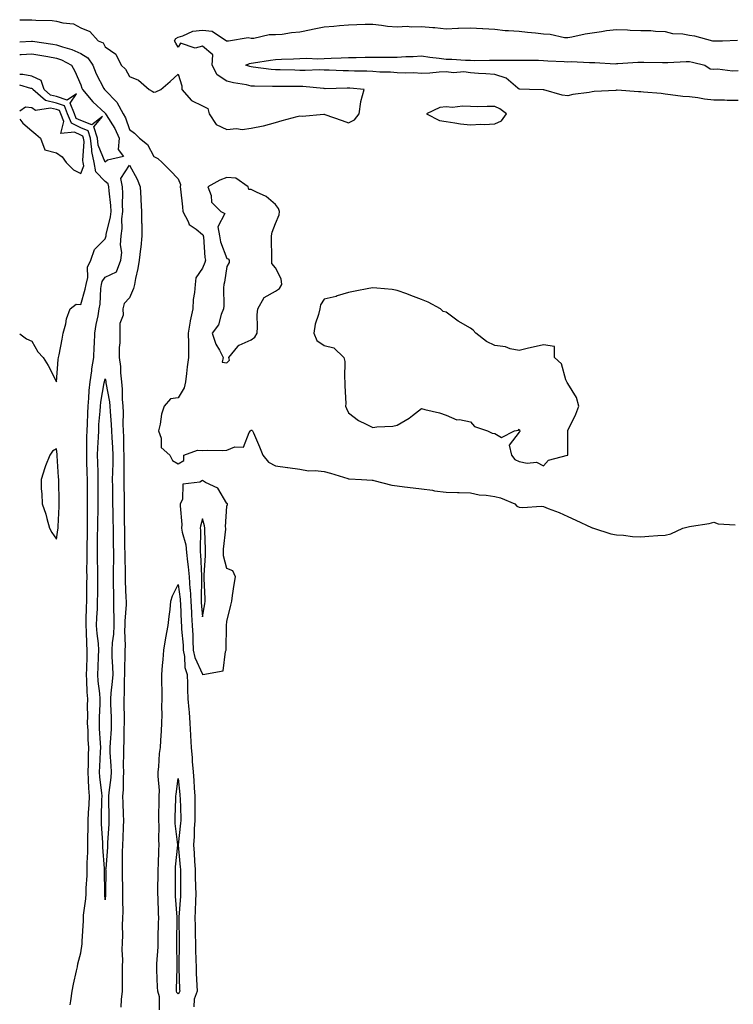
# Model space of a CAD drawing. Units: inches. Extents: x 1010723 to 1013363, y 7303178 to 7305818.
# Drawn here: x 1010723 to 1011016, y 7303387 to 7303791 of the extents above; entities that cross this region are included whole.
import ezdxf

# ---------------------------------------------------------------- set-up
doc = ezdxf.new("R2010")
doc.units = ezdxf.units.IN
doc.header["$MEASUREMENT"] = 0
doc.layers.add('Contour_10107303', color=7, linetype='Continuous', true_color=0x29c26a)

msp = doc.modelspace()

# ---------------------------------------------------------------- linework, layer by layer
at = {"layer": 'Contour_10107303'}
for points in [[(1010723, 7303790.51, 3184), (1010726.61, 7303790.48, 3184), (1010728.05, 7303790.57, 3184), (1010729.59, 7303790.38, 3184), (1010736.4, 7303790.27, 3184), (1010738.05, 7303790.01, 3184), (1010740.75, 7303789.22, 3184), (1010745.06, 7303788.93, 3184), (1010748.05, 7303787.3, 3184), (1010751.85, 7303785.72, 3184), (1010755.18, 7303781.92, 3184), (1010757.26, 7303781.13, 3184), (1010758.05, 7303779.49, 3184), (1010762.49, 7303776.36, 3184), (1010764.7, 7303771.92, 3184), (1010766.43, 7303770.3, 3184), (1010768.05, 7303767.28, 3184), (1010771.83, 7303765.7, 3184), (1010776.14, 7303761.92, 3184), (1010777.39, 7303761.26, 3184), (1010778.05, 7303760.78, 3184), (1010778.94, 7303761.03, 3184), (1010780.96, 7303761.92, 3184), (1010784.76, 7303765.21, 3184), (1010788.05, 7303768.2, 3184), (1010789.56, 7303763.43, 3184), (1010789.63, 7303761.92, 3184), (1010793.5, 7303757.37, 3184), (1010798.05, 7303755.21, 3184), (1010800.27, 7303754.14, 3184), (1010800.77, 7303751.92, 3184), (1010803.73, 7303747.6, 3184), (1010808.05, 7303745.56, 3184), (1010812.01, 7303745.88, 3184), (1010814.4, 7303745.57, 3184), (1010818.05, 7303746.04, 3184), (1010823.02, 7303746.95, 3184), (1010823.12, 7303746.99, 3184), (1010828.05, 7303748.37, 3184), (1010830.79, 7303749.18, 3184), (1010836.94, 7303750.81, 3184), (1010838.05, 7303751.12, 3184), (1010838.97, 7303751, 3184), (1010847.94, 7303751.81, 3184), (1010848.05, 7303751.78, 3184), (1010848.26, 7303751.71, 3184), (1010855.36, 7303749.23, 3184), (1010858.05, 7303748.21, 3184), (1010860.46, 7303749.51, 3184), (1010862.35, 7303751.92, 3184), (1010863.04, 7303756.91, 3184), (1010863.03, 7303756.94, 3184), (1010864.51, 7303761.92, 3184), (1010858.55, 7303762.42, 3184), (1010858.05, 7303762.44, 3184), (1010857.52, 7303762.45, 3184), (1010848.39, 7303762.26, 3184), (1010848.05, 7303762.27, 3184), (1010847.69, 7303762.28, 3184), (1010839.3, 7303763.17, 3184), (1010838.05, 7303763.21, 3184), (1010836.75, 7303763.22, 3184), (1010829.22, 7303763.09, 3184), (1010828.05, 7303763.1, 3184), (1010826.79, 7303763.18, 3184), (1010819.38, 7303763.25, 3184), (1010818.05, 7303763.36, 3184), (1010816.17, 7303763.8, 3184), (1010810.74, 7303764.61, 3184), (1010808.05, 7303765.4, 3184), (1010804.09, 7303767.96, 3184), (1010802.07, 7303771.92, 3184), (1010802.24, 7303776.11, 3184), (1010798.05, 7303779.66, 3184), (1010795.08, 7303778.95, 3184), (1010789.04, 7303780.93, 3184), (1010788.05, 7303779.3, 3184), (1010787.12, 7303780.99, 3184), (1010786.59, 7303781.92, 3184), (1010787.16, 7303782.81, 3184), (1010788.05, 7303783.45, 3184), (1010790.02, 7303783.89, 3184), (1010794.08, 7303785.89, 3184), (1010798.05, 7303786.32, 3184), (1010802.03, 7303785.9, 3184), (1010807.94, 7303781.92, 3184), (1010807.96, 7303781.83, 3184), (1010808.05, 7303781.9, 3184), (1010808.07, 7303781.9, 3184), (1010808.68, 7303781.92, 3184), (1010816.77, 7303783.2, 3184), (1010818.05, 7303783.01, 3184), (1010819.1, 7303782.97, 3184), (1010825.48, 7303784.49, 3184), (1010828.05, 7303784.44, 3184), (1010830.76, 7303784.63, 3184), (1010834.6, 7303785.37, 3184), (1010838.05, 7303785.55, 3184), (1010842.71, 7303786.58, 3184), (1010843.25, 7303786.72, 3184), (1010848.05, 7303787.68, 3184), (1010852.01, 7303787.96, 3184), (1010854.36, 7303788.23, 3184), (1010858.05, 7303788.52, 3184), (1010861.43, 7303788.54, 3184), (1010864.81, 7303788.68, 3184), (1010868.05, 7303788.7, 3184), (1010871.58, 7303788.39, 3184), (1010874.09, 7303787.96, 3184), (1010878.05, 7303787.68, 3184), (1010882.08, 7303787.89, 3184), (1010883.78, 7303787.65, 3184), (1010888.05, 7303787.81, 3184), (1010892.6, 7303787.37, 3184), (1010893.49, 7303787.36, 3184), (1010898.05, 7303786.84, 3184), (1010902.93, 7303787.04, 3184), (1010903.17, 7303787.04, 3184), (1010908.05, 7303787.22, 3184), (1010912.98, 7303786.99, 3184), (1010913.14, 7303787.01, 3184), (1010918.05, 7303786.66, 3184), (1010922.32, 7303786.19, 3184), (1010923.77, 7303786.2, 3184), (1010928.05, 7303785.82, 3184), (1010931.56, 7303785.43, 3184), (1010934.84, 7303785.13, 3184), (1010938.05, 7303784.79, 3184), (1010940.79, 7303784.66, 3184), (1010946.66, 7303783.31, 3184), (1010948.05, 7303783.22, 3184), (1010949.65, 7303783.52, 3184), (1010955.23, 7303784.74, 3184), (1010958.05, 7303785.24, 3184), (1010961.86, 7303785.73, 3184), (1010963.88, 7303786.09, 3184), (1010968.05, 7303786.57, 3184), (1010972.58, 7303786.45, 3184), (1010973.64, 7303786.33, 3184), (1010978.05, 7303786.19, 3184), (1010982.21, 7303786.08, 3184), (1010984.08, 7303785.89, 3184), (1010988.05, 7303785.77, 3184), (1010991.1, 7303784.97, 3184), (1010995.24, 7303784.73, 3184), (1010998.05, 7303784.2, 3184), (1011000.05, 7303783.92, 3184), (1011007.47, 7303781.92, 3184), (1011007.98, 7303781.85, 3184), (1011008.05, 7303781.84, 3184), (1011008.13, 7303781.84, 3184), (1011011.55, 7303781.92, 3184), (1011017.75, 7303782.22, 3184)], [(1010723, 7303781.43, 3183), (1010727.91, 7303781.78, 3183), (1010728.05, 7303781.79, 3183), (1010728.21, 7303781.76, 3183), (1010736.66, 7303780.53, 3183), (1010738.05, 7303780.29, 3183), (1010740.59, 7303779.38, 3183), (1010744.45, 7303778.32, 3183), (1010748.05, 7303776.67, 3183), (1010751.02, 7303774.89, 3183), (1010753.02, 7303771.92, 3183), (1010754.43, 7303768.3, 3183), (1010757.59, 7303762.38, 3183), (1010757.82, 7303761.92, 3183), (1010757.92, 7303761.79, 3183), (1010758.05, 7303761.67, 3183), (1010762.84, 7303756.71, 3183), (1010765.49, 7303751.92, 3183), (1010766.44, 7303750.31, 3183), (1010768.05, 7303745.46, 3183), (1010770.12, 7303743.99, 3183), (1010772.26, 7303741.92, 3183), (1010775.42, 7303739.29, 3183), (1010778.05, 7303734.38, 3183), (1010779.68, 7303733.55, 3183), (1010781.45, 7303731.92, 3183), (1010784.8, 7303728.67, 3183), (1010788.05, 7303725.28, 3183), (1010789.05, 7303722.92, 3183), (1010788.9, 7303721.92, 3183), (1010788.97, 7303721, 3183), (1010789.89, 7303713.76, 3183), (1010790.02, 7303711.92, 3183), (1010792.21, 7303707.76, 3183), (1010792.6, 7303706.47, 3183), (1010795.42, 7303704.55, 3183), (1010798.05, 7303702.44, 3183), (1010798.32, 7303702.19, 3183), (1010798.37, 7303701.92, 3183), (1010798.45, 7303701.52, 3183), (1010799.06, 7303692.93, 3183), (1010799.33, 7303691.92, 3183), (1010799.07, 7303690.9, 3183), (1010798.05, 7303688.61, 3183), (1010795.38, 7303684.59, 3183), (1010795, 7303681.92, 3183), (1010794.8, 7303678.67, 3183), (1010794.25, 7303675.72, 3183), (1010794.08, 7303671.92, 3183), (1010793.06, 7303666.93, 3183), (1010793.05, 7303666.92, 3183), (1010792.22, 7303661.92, 3183), (1010792.31, 7303657.66, 3183), (1010792.29, 7303656.16, 3183), (1010792.38, 7303651.92, 3183), (1010791.81, 7303648.16, 3183), (1010791.52, 7303645.39, 3183), (1010791.03, 7303641.92, 3183), (1010790.47, 7303639.5, 3183), (1010788.05, 7303635.43, 3183), (1010784.98, 7303634.99, 3183), (1010782.31, 7303631.92, 3183), (1010781.27, 7303628.7, 3183), (1010780.71, 7303624.58, 3183), (1010780.06, 7303621.92, 3183), (1010781.13, 7303618.84, 3183), (1010781.08, 7303614.95, 3183), (1010784.62, 7303611.92, 3183), (1010785.79, 7303609.66, 3183), (1010788.05, 7303608.26, 3183), (1010790.34, 7303609.63, 3183), (1010790.41, 7303611.92, 3183), (1010796.04, 7303613.93, 3183), (1010798.05, 7303613.83, 3183), (1010800.1, 7303613.97, 3183), (1010806.17, 7303613.8, 3183), (1010808.05, 7303613.95, 3183), (1010811.4, 7303615.27, 3183), (1010814.86, 7303615.11, 3183), (1010817.24, 7303621.11, 3183), (1010817.82, 7303621.92, 3183), (1010817.91, 7303622.06, 3183), (1010818.05, 7303622.16, 3183), (1010818.31, 7303622.18, 3183), (1010818.59, 7303621.92, 3183), (1010818.97, 7303621, 3183), (1010821.42, 7303615.29, 3183), (1010822.77, 7303611.92, 3183), (1010825.16, 7303609.03, 3183), (1010828.05, 7303607.51, 3183), (1010832.99, 7303606.86, 3183), (1010833.14, 7303606.83, 3183), (1010838.05, 7303606.13, 3183), (1010841.53, 7303605.4, 3183), (1010844.38, 7303605.59, 3183), (1010848.05, 7303605.11, 3183), (1010850.57, 7303604.44, 3183), (1010857.67, 7303602.3, 3183), (1010858.05, 7303602.19, 3183), (1010858.27, 7303602.14, 3183), (1010863.4, 7303601.92, 3183), (1010867.75, 7303601.62, 3183), (1010868.05, 7303601.6, 3183), (1010868.45, 7303601.52, 3183), (1010875.75, 7303599.62, 3183), (1010878.05, 7303599.25, 3183), (1010881.03, 7303598.94, 3183), (1010884.58, 7303598.45, 3183), (1010888.05, 7303598.11, 3183), (1010892.51, 7303597.46, 3183), (1010893.38, 7303597.25, 3183), (1010898.05, 7303596.71, 3183), (1010902.72, 7303596.59, 3183), (1010903.43, 7303596.54, 3183), (1010908.05, 7303596.4, 3183), (1010911.66, 7303595.53, 3183), (1010914.51, 7303595.46, 3183), (1010918.05, 7303594.86, 3183), (1010920.44, 7303594.31, 3183), (1010926.31, 7303591.92, 3183), (1010927.14, 7303591.01, 3183), (1010928.05, 7303590.58, 3183), (1010929.57, 7303590.4, 3183), (1010937.07, 7303590.94, 3183), (1010938.05, 7303590.77, 3183), (1010939.98, 7303589.99, 3183), (1010944.54, 7303588.41, 3183), (1010948.05, 7303586.67, 3183), (1010951.29, 7303585.16, 3183), (1010957.74, 7303582.23, 3183), (1010958.05, 7303582.09, 3183), (1010958.17, 7303582.04, 3183), (1010958.67, 7303581.92, 3183), (1010965.71, 7303579.58, 3183), (1010968.05, 7303579.16, 3183), (1010970.92, 7303579.05, 3183), (1010974.62, 7303578.49, 3183), (1010978.05, 7303578.39, 3183), (1010981.39, 7303578.58, 3183), (1010985.04, 7303578.91, 3183), (1010988.05, 7303579.1, 3183), (1010990.34, 7303579.63, 3183), (1010995.3, 7303581.92, 3183), (1010997.51, 7303582.46, 3183), (1010998.05, 7303582.57, 3183), (1010998.88, 7303582.75, 3183), (1011006.08, 7303583.89, 3183), (1011008.05, 7303584.39, 3183), (1011009.8, 7303583.67, 3183), (1011016.73, 7303583.24, 3183)], [(1010723, 7303776.3, 3182), (1010723.64, 7303776.33, 3182), (1010728.05, 7303776.6, 3182), (1010732.06, 7303775.93, 3182), (1010734.52, 7303775.45, 3182), (1010738.05, 7303774.83, 3182), (1010740.2, 7303774.07, 3182), (1010744.29, 7303771.92, 3182), (1010745.63, 7303769.5, 3182), (1010748.05, 7303763.9, 3182), (1010748.54, 7303762.41, 3182), (1010748.76, 7303761.92, 3182), (1010753.05, 7303756.92, 3182), (1010758.05, 7303752.15, 3182), (1010758.17, 7303752.04, 3182), (1010758.23, 7303751.92, 3182), (1010758.48, 7303751.49, 3182), (1010762.1, 7303745.97, 3182), (1010763.83, 7303741.92, 3182), (1010763.38, 7303737.25, 3182), (1010765.56, 7303734.41, 3182), (1010759.11, 7303732.98, 3182), (1010758.05, 7303732.06, 3182)], [(1011018.05, 7303757.4, 3183), (1011013.53, 7303757.4, 3183), (1011012.38, 7303757.59, 3183), (1011008.05, 7303757.6, 3183), (1011004.13, 7303758, 3183), (1011001.49, 7303758.48, 3183), (1010998.05, 7303758.89, 3183), (1010995.25, 7303759.12, 3183), (1010990.17, 7303759.8, 3183), (1010988.05, 7303759.99, 3183), (1010986.38, 7303760.25, 3183), (1010979.2, 7303760.77, 3183), (1010978.05, 7303760.92, 3183), (1010977.12, 7303760.99, 3183), (1010968.36, 7303761.61, 3183), (1010968.05, 7303761.63, 3183), (1010967.71, 7303761.58, 3183), (1010958.88, 7303761.09, 3183), (1010958.05, 7303760.93, 3183), (1010956.84, 7303760.71, 3183), (1010950.16, 7303759.81, 3183), (1010948.05, 7303759.36, 3183), (1010945.68, 7303759.55, 3183), (1010938.15, 7303761.82, 3183), (1010938.05, 7303761.84, 3183), (1010937.98, 7303761.85, 3183), (1010932.28, 7303761.92, 3183), (1010928.18, 7303762.05, 3183), (1010928.05, 7303762.05, 3183), (1010927.52, 7303762.45, 3183), (1010922.71, 7303766.58, 3183), (1010918.05, 7303768.04, 3183), (1010914.45, 7303768.32, 3183), (1010911.45, 7303768.52, 3183), (1010908.05, 7303768.78, 3183), (1010905.35, 7303769.22, 3183), (1010901.15, 7303768.82, 3183), (1010898.05, 7303769.15, 3183), (1010895.19, 7303769.06, 3183), (1010891.39, 7303768.58, 3183), (1010888.05, 7303768.5, 3183), (1010884.83, 7303768.7, 3183), (1010881.31, 7303768.66, 3183), (1010878.05, 7303768.83, 3183), (1010875.2, 7303769.07, 3183), (1010870.88, 7303769.09, 3183), (1010868.05, 7303769.29, 3183), (1010865.55, 7303769.42, 3183), (1010860.46, 7303769.51, 3183), (1010858.05, 7303769.63, 3183), (1010855.78, 7303769.65, 3183), (1010850.08, 7303769.89, 3183), (1010848.05, 7303769.91, 3183), (1010846.11, 7303769.98, 3183), (1010840.25, 7303769.72, 3183), (1010838.05, 7303769.79, 3183), (1010835.94, 7303769.81, 3183), (1010829.95, 7303770.02, 3183), (1010828.05, 7303770.04, 3183), (1010826.28, 7303770.15, 3183), (1010818.85, 7303771.12, 3183), (1010818.05, 7303771.18, 3183), (1010817.45, 7303771.32, 3183), (1010815.85, 7303771.92, 3183), (1010817.33, 7303772.64, 3183), (1010818.05, 7303772.8, 3183), (1010819.05, 7303772.92, 3183), (1010825.97, 7303774, 3183), (1010828.05, 7303774.21, 3183), (1010830.47, 7303774.34, 3183), (1010835.4, 7303774.57, 3183), (1010838.05, 7303774.71, 3183), (1010840.91, 7303774.78, 3183), (1010845.44, 7303774.53, 3183), (1010848.05, 7303774.62, 3183), (1010850.85, 7303774.72, 3183), (1010855.02, 7303774.95, 3183), (1010858.05, 7303775.06, 3183), (1010861.21, 7303775.08, 3183), (1010864.8, 7303775.17, 3183), (1010868.05, 7303775.19, 3183), (1010871.34, 7303775.21, 3183), (1010874.74, 7303775.23, 3183), (1010878.05, 7303775.25, 3183), (1010881.6, 7303775.47, 3183), (1010884.53, 7303775.44, 3183), (1010888.05, 7303775.7, 3183), (1010891.37, 7303775.24, 3183), (1010895.22, 7303774.75, 3183), (1010898.05, 7303774.36, 3183), (1010900.47, 7303774.34, 3183), (1010906.04, 7303773.93, 3183), (1010908.05, 7303773.91, 3183), (1010909.92, 7303773.79, 3183), (1010915.94, 7303774.03, 3183), (1010918.05, 7303773.91, 3183), (1010920.05, 7303773.92, 3183), (1010925.97, 7303774, 3183), (1010928.05, 7303774.01, 3183), (1010930.08, 7303773.95, 3183), (1010936.07, 7303773.9, 3183), (1010938.05, 7303773.84, 3183), (1010939.84, 7303773.71, 3183), (1010946.54, 7303773.43, 3183), (1010948.05, 7303773.33, 3183), (1010949.49, 7303773.36, 3183), (1010957.01, 7303772.96, 3183), (1010958.05, 7303772.98, 3183), (1010959.13, 7303773, 3183), (1010967.46, 7303772.51, 3183), (1010968.05, 7303772.53, 3183), (1010968.66, 7303772.53, 3183), (1010976.78, 7303773.19, 3183), (1010978.05, 7303773.2, 3183), (1010979.3, 7303773.17, 3183), (1010986.92, 7303773.05, 3183), (1010988.05, 7303773.02, 3183), (1010989.16, 7303773.03, 3183), (1010996.62, 7303773.35, 3183), (1010998.05, 7303773.36, 3183), (1010999.27, 7303773.14, 3183), (1011004.37, 7303771.92, 3183), (1011006.53, 7303770.4, 3183), (1011008.05, 7303770.32, 3183), (1011009.5, 7303770.47, 3183), (1011015.69, 7303769.56, 3183), (1011018.05, 7303769.71, 3183)], [(1010758.05, 7303732.06, 3182), (1010755.28, 7303739.15, 3182), (1010754.91, 7303741.92, 3182), (1010753.42, 7303746.55, 3182), (1010756.99, 7303750.86, 3182), (1010752.61, 7303747.36, 3182), (1010748.05, 7303749.15, 3182), (1010746.21, 7303750.08, 3182), (1010745.47, 7303751.92, 3182), (1010743.72, 7303756.25, 3182), (1010746.28, 7303760.15, 3182), (1010742.45, 7303757.52, 3182), (1010738.05, 7303759.04, 3182), (1010735.72, 7303759.59, 3182), (1010733.03, 7303761.92, 3182), (1010731.79, 7303765.66, 3182), (1010728.05, 7303767.36, 3182), (1010724.23, 7303768.1, 3182), (1010723, 7303768.15, 3182)], [(1010723, 7303661.6, 3183), (1010725.78, 7303659.65, 3183), (1010728.05, 7303658.62, 3183), (1010730.44, 7303654.31, 3183), (1010732.63, 7303651.92, 3183), (1010734.73, 7303648.6, 3183), (1010738.05, 7303641.92, 3183), (1010738.79, 7303651.18, 3183), (1010738.98, 7303651.92, 3183), (1010739.18, 7303653.05, 3183), (1010740.43, 7303659.54, 3183), (1010740.85, 7303661.92, 3183), (1010741.89, 7303665.76, 3183), (1010742.16, 7303667.81, 3183), (1010743.74, 7303671.92, 3183), (1010746.2, 7303673.77, 3183), (1010748.05, 7303673.68, 3183), (1010749.95, 7303680.02, 3183), (1010750.25, 7303681.92, 3183), (1010750.94, 7303684.81, 3183), (1010750.89, 7303689.08, 3183), (1010752.24, 7303691.92, 3183), (1010753.74, 7303696.23, 3183), (1010758.05, 7303700.62, 3183), (1010758.44, 7303701.53, 3183), (1010758.47, 7303701.92, 3183), (1010758.54, 7303702.41, 3183), (1010760.29, 7303709.68, 3183), (1010760.51, 7303711.92, 3183), (1010760.41, 7303714.28, 3183), (1010759.69, 7303720.28, 3183), (1010759.61, 7303721.92, 3183), (1010759.36, 7303723.23, 3183), (1010758.05, 7303724.13, 3183), (1010754.24, 7303728.11, 3183), (1010753.61, 7303731.92, 3183), (1010752.64, 7303736.51, 3183), (1010752.69, 7303737.28, 3183), (1010752.06, 7303741.92, 3183), (1010751.09, 7303744.96, 3183), (1010748.05, 7303746.15, 3183), (1010744.24, 7303748.11, 3183), (1010742.7, 7303751.92, 3183), (1010741.36, 7303755.23, 3183), (1010738.05, 7303756.37, 3183), (1010733.57, 7303757.44, 3183), (1010728.4, 7303761.92, 3183), (1010728.31, 7303762.18, 3183), (1010728.05, 7303762.3, 3183), (1010727.58, 7303762.39, 3183), (1010723, 7303763.77, 3183)], [(1010748.05, 7303727.46, 3184), (1010749.31, 7303730.66, 3184), (1010749.09, 7303731.92, 3184), (1010748.91, 7303732.78, 3184), (1010749.41, 7303740.56, 3184), (1010749.22, 7303741.92, 3184), (1010748.94, 7303742.81, 3184), (1010748.05, 7303743.16, 3184), (1010745.51, 7303744.46, 3184), (1010739.94, 7303743.81, 3184), (1010741.18, 7303748.79, 3184), (1010739.92, 7303751.92, 3184), (1010739.38, 7303753.25, 3184), (1010738.05, 7303753.71, 3184), (1010735.71, 7303754.26, 3184), (1010729.46, 7303753.33, 3184), (1010728.05, 7303754.35, 3184), (1010725.34, 7303754.63, 3184), (1010723, 7303753.03, 3184)], [(1010723, 7303749.79, 3184), (1010724.27, 7303748.14, 3184), (1010728.05, 7303744.96, 3184), (1010729.67, 7303743.54, 3184), (1010731.53, 7303741.92, 3184), (1010733.34, 7303737.21, 3184), (1010738.05, 7303735.89, 3184), (1010740.39, 7303734.26, 3184), (1010742.15, 7303731.92, 3184), (1010745.03, 7303728.9, 3184), (1010748.05, 7303727.46, 3184)], [(1010743.72, 7303386.25, 3182), (1010744.06, 7303387.93, 3182), (1010744.61, 7303391.92, 3182), (1010745.15, 7303394.82, 3182), (1010746.37, 7303400.24, 3182), (1010746.7, 7303401.92, 3182), (1010746.87, 7303403.1, 3182), (1010748.05, 7303407.63, 3182), (1010748.66, 7303411.31, 3182), (1010748.67, 7303411.92, 3182), (1010748.63, 7303412.5, 3182), (1010749.22, 7303420.75, 3182), (1010749.17, 7303421.92, 3182), (1010749.22, 7303423.09, 3182), (1010750.19, 7303429.78, 3182), (1010750.27, 7303431.92, 3182), (1010750.33, 7303434.2, 3182), (1010750.65, 7303439.32, 3182), (1010750.71, 7303441.92, 3182), (1010750.7, 7303444.57, 3182), (1010751.02, 7303448.95, 3182), (1010751.01, 7303451.92, 3182), (1010750.98, 7303454.85, 3182), (1010751.17, 7303458.8, 3182), (1010751.16, 7303461.92, 3182), (1010751.28, 7303465.15, 3182), (1010751.5, 7303468.47, 3182), (1010751.62, 7303471.92, 3182), (1010751.38, 7303475.25, 3182), (1010751.32, 7303478.65, 3182), (1010751.11, 7303481.92, 3182), (1010751.21, 7303485.08, 3182), (1010751.22, 7303488.75, 3182), (1010751.33, 7303491.92, 3182), (1010751.17, 7303495.05, 3182), (1010751.06, 7303498.91, 3182), (1010750.91, 7303501.92, 3182), (1010750.96, 7303504.83, 3182), (1010750.91, 7303509.06, 3182), (1010750.96, 7303511.92, 3182), (1010750.75, 7303514.62, 3182), (1010750.6, 7303519.37, 3182), (1010750.41, 7303521.92, 3182), (1010750.52, 7303524.39, 3182), (1010750.66, 7303529.31, 3182), (1010750.76, 7303531.92, 3182), (1010750.57, 7303534.44, 3182), (1010750.43, 7303539.54, 3182), (1010750.27, 7303541.92, 3182), (1010750.34, 7303544.21, 3182), (1010750.45, 7303549.52, 3182), (1010750.54, 7303551.92, 3182), (1010750.57, 7303554.44, 3182), (1010750.63, 7303559.34, 3182), (1010750.65, 7303561.92, 3182), (1010750.64, 7303564.51, 3182), (1010750.72, 7303569.25, 3182), (1010750.7, 7303571.92, 3182), (1010750.73, 7303574.6, 3182), (1010750.78, 7303579.19, 3182), (1010750.81, 7303581.92, 3182), (1010750.85, 7303584.72, 3182), (1010750.86, 7303589.11, 3182), (1010750.91, 7303591.92, 3182), (1010750.9, 7303594.77, 3182), (1010750.85, 7303599.12, 3182), (1010750.85, 7303601.92, 3182), (1010750.76, 7303604.63, 3182), (1010750.61, 7303609.36, 3182), (1010750.52, 7303611.92, 3182), (1010750.61, 7303614.48, 3182), (1010750.63, 7303619.34, 3182), (1010750.73, 7303621.92, 3182), (1010750.86, 7303624.73, 3182), (1010750.93, 7303629.04, 3182), (1010751.09, 7303631.92, 3182), (1010751.44, 7303635.31, 3182), (1010751.58, 7303638.39, 3182), (1010752, 7303641.92, 3182), (1010752.63, 7303646.5, 3182), (1010752.68, 7303647.29, 3182), (1010753.44, 7303651.92, 3182), (1010753.64, 7303656.33, 3182), (1010753.7, 7303657.57, 3182), (1010753.9, 7303661.92, 3182), (1010754.42, 7303665.55, 3182), (1010755.21, 7303669.08, 3182), (1010755.67, 7303671.92, 3182), (1010756.07, 7303673.9, 3182), (1010756.36, 7303680.23, 3182), (1010756.61, 7303681.92, 3182), (1010756.9, 7303683.07, 3182), (1010758.05, 7303684.85, 3182), (1010762.81, 7303687.16, 3182), (1010764.49, 7303691.92, 3182), (1010764.99, 7303694.98, 3182), (1010764.35, 7303698.22, 3182), (1010764.68, 7303701.92, 3182), (1010765.06, 7303704.91, 3182), (1010765, 7303708.87, 3182), (1010765.31, 7303711.92, 3182), (1010765.2, 7303714.77, 3182), (1010765.36, 7303719.23, 3182), (1010765.24, 7303721.92, 3182), (1010764.54, 7303725.43, 3182), (1010768.05, 7303730.91, 3182), (1010771.26, 7303725.13, 3182), (1010772.42, 7303721.92, 3182), (1010772.68, 7303717.29, 3182), (1010772.73, 7303716.6, 3182), (1010772.98, 7303711.92, 3182), (1010773.08, 7303706.95, 3182), (1010773.09, 7303706.88, 3182), (1010773.2, 7303701.92, 3182), (1010772.8, 7303697.17, 3182), (1010772.61, 7303696.48, 3182), (1010772.06, 7303691.92, 3182), (1010771.54, 7303688.43, 3182), (1010770.54, 7303684.41, 3182), (1010770.1, 7303681.92, 3182), (1010769.67, 7303680.3, 3182), (1010768.05, 7303676.42, 3182), (1010765.84, 7303674.13, 3182), (1010765.37, 7303671.92, 3182), (1010765.45, 7303669.32, 3182), (1010764.09, 7303665.88, 3182), (1010764.14, 7303661.92, 3182), (1010764.08, 7303657.95, 3182), (1010763.87, 7303656.1, 3182), (1010763.82, 7303651.92, 3182), (1010764.4, 7303648.27, 3182), (1010764.38, 7303645.59, 3182), (1010764.82, 7303641.92, 3182), (1010765.12, 7303638.99, 3182), (1010765.12, 7303634.85, 3182), (1010765.37, 7303631.92, 3182), (1010765.47, 7303629.34, 3182), (1010765.38, 7303624.59, 3182), (1010765.48, 7303621.92, 3182), (1010765.59, 7303619.46, 3182), (1010765.65, 7303614.32, 3182), (1010765.75, 7303611.92, 3182), (1010765.72, 7303609.59, 3182), (1010765.8, 7303604.17, 3182), (1010765.77, 7303601.92, 3182), (1010765.8, 7303599.67, 3182), (1010765.88, 7303594.09, 3182), (1010765.91, 7303591.92, 3182), (1010765.94, 7303589.81, 3182), (1010765.94, 7303584.03, 3182), (1010765.97, 7303581.92, 3182), (1010766, 7303579.87, 3182), (1010766.09, 7303573.88, 3182), (1010766.11, 7303571.92, 3182), (1010766.11, 7303569.98, 3182), (1010766.29, 7303563.68, 3182), (1010766.28, 7303561.92, 3182), (1010766.33, 7303560.2, 3182), (1010766.63, 7303553.34, 3182), (1010766.67, 7303551.92, 3182), (1010766.66, 7303550.53, 3182), (1010766.18, 7303543.79, 3182), (1010766.17, 7303541.92, 3182), (1010766.09, 7303539.96, 3182), (1010766.3, 7303533.67, 3182), (1010766.21, 7303531.92, 3182), (1010766.23, 7303530.1, 3182), (1010765.97, 7303524, 3182), (1010765.99, 7303521.92, 3182), (1010765.86, 7303519.73, 3182), (1010765.87, 7303514.1, 3182), (1010765.73, 7303511.92, 3182), (1010765.79, 7303509.66, 3182), (1010765.84, 7303504.13, 3182), (1010765.9, 7303501.92, 3182), (1010765.8, 7303499.67, 3182), (1010765.72, 7303494.25, 3182), (1010765.6, 7303491.92, 3182), (1010765.67, 7303489.54, 3182), (1010765.54, 7303484.43, 3182), (1010765.6, 7303481.92, 3182), (1010765.43, 7303479.3, 3182), (1010765.45, 7303474.52, 3182), (1010765.27, 7303471.92, 3182), (1010765.34, 7303469.21, 3182), (1010765.5, 7303464.47, 3182), (1010765.57, 7303461.92, 3182), (1010765.43, 7303459.3, 3182), (1010765.29, 7303454.68, 3182), (1010765.15, 7303451.92, 3182), (1010765.07, 7303448.94, 3182), (1010765.14, 7303444.83, 3182), (1010765.05, 7303441.92, 3182), (1010765.08, 7303438.95, 3182), (1010765.2, 7303434.77, 3182), (1010765.23, 7303431.92, 3182), (1010765.19, 7303429.06, 3182), (1010765.32, 7303424.65, 3182), (1010765.28, 7303421.92, 3182), (1010765.13, 7303419, 3182), (1010765.23, 7303414.74, 3182), (1010765.06, 7303411.92, 3182), (1010764.99, 7303408.86, 3182), (1010765.19, 7303404.78, 3182), (1010765.12, 7303401.92, 3182), (1010765.11, 7303398.98, 3182), (1010765.09, 7303394.88, 3182), (1010765.08, 7303391.92, 3182), (1010764.65, 7303388.52, 3182), (1010764.57, 7303385.4, 3182)], [(1010780.4, 7303384.27, 3182), (1010780.44, 7303389.53, 3182), (1010779.66, 7303391.92, 3182), (1010779.65, 7303393.52, 3182), (1010779.3, 7303400.67, 3182), (1010779.28, 7303401.92, 3182), (1010779.32, 7303403.19, 3182), (1010779.82, 7303410.15, 3182), (1010779.88, 7303411.92, 3182), (1010779.91, 7303413.78, 3182), (1010780.06, 7303419.91, 3182), (1010780.1, 7303421.92, 3182), (1010780, 7303423.87, 3182), (1010779.86, 7303430.11, 3182), (1010779.77, 7303431.92, 3182), (1010779.78, 7303433.65, 3182), (1010779.85, 7303440.12, 3182), (1010779.86, 7303441.92, 3182), (1010779.98, 7303443.85, 3182), (1010780.17, 7303449.8, 3182), (1010780.33, 7303451.92, 3182), (1010780.19, 7303454.06, 3182), (1010780.24, 7303459.73, 3182), (1010780.12, 7303461.92, 3182), (1010780.18, 7303464.05, 3182), (1010780.25, 7303469.72, 3182), (1010780.31, 7303471.92, 3182), (1010780.35, 7303474.22, 3182), (1010779.83, 7303480.14, 3182), (1010779.88, 7303481.92, 3182), (1010780.11, 7303483.98, 3182), (1010780.47, 7303489.5, 3182), (1010780.77, 7303491.92, 3182), (1010780.94, 7303494.81, 3182), (1010781.2, 7303498.77, 3182), (1010781.38, 7303501.92, 3182), (1010781.52, 7303505.39, 3182), (1010781.33, 7303508.64, 3182), (1010781.5, 7303511.92, 3182), (1010781.46, 7303515.33, 3182), (1010781.43, 7303518.54, 3182), (1010781.39, 7303521.92, 3182), (1010781.68, 7303525.55, 3182), (1010781.9, 7303528.07, 3182), (1010782.21, 7303531.92, 3182), (1010782.99, 7303536.86, 3182), (1010783, 7303536.97, 3182), (1010783.96, 7303541.92, 3182), (1010784.32, 7303545.65, 3182), (1010784.73, 7303548.6, 3182), (1010785.07, 7303551.92, 3182), (1010785.78, 7303554.19, 3182), (1010788.05, 7303558.82, 3182), (1010788.87, 7303552.74, 3182), (1010788.91, 7303551.92, 3182), (1010788.97, 7303551, 3182), (1010789.3, 7303543.17, 3182), (1010789.39, 7303541.92, 3182), (1010789.46, 7303540.51, 3182), (1010790.08, 7303533.95, 3182), (1010790.18, 7303531.92, 3182), (1010790.72, 7303529.25, 3182), (1010790.86, 7303524.73, 3182), (1010791.74, 7303521.92, 3182), (1010791.89, 7303518.08, 3182), (1010791.87, 7303515.74, 3182), (1010792.03, 7303511.92, 3182), (1010792.42, 7303507.55, 3182), (1010792.53, 7303506.4, 3182), (1010792.93, 7303501.92, 3182), (1010793.16, 7303497.03, 3182), (1010793.17, 7303496.8, 3182), (1010793.38, 7303491.92, 3182), (1010793.78, 7303487.65, 3182), (1010793.86, 7303486.11, 3182), (1010794.21, 7303481.92, 3182), (1010794.5, 7303478.37, 3182), (1010794.62, 7303475.35, 3182), (1010794.88, 7303471.92, 3182), (1010794.91, 7303468.78, 3182), (1010794.85, 7303465.12, 3182), (1010794.88, 7303461.92, 3182), (1010794.67, 7303458.54, 3182), (1010794.61, 7303455.36, 3182), (1010794.39, 7303451.92, 3182), (1010794.64, 7303448.51, 3182), (1010794.83, 7303445.14, 3182), (1010795.06, 7303441.92, 3182), (1010795.1, 7303438.97, 3182), (1010795.23, 7303434.74, 3182), (1010795.28, 7303431.92, 3182), (1010795.16, 7303429.03, 3182), (1010795.1, 7303424.87, 3182), (1010794.97, 7303421.92, 3182), (1010795.02, 7303418.89, 3182), (1010795.12, 7303414.85, 3182), (1010795.18, 7303411.92, 3182), (1010795.21, 7303409.08, 3182), (1010795.37, 7303404.6, 3182), (1010795.41, 7303401.92, 3182), (1010795.5, 7303399.37, 3182), (1010795.73, 7303394.24, 3182), (1010795.81, 7303391.92, 3182), (1010794.71, 7303388.58, 3182), (1010794.49, 7303385.48, 3182)]]:
    msp.add_polyline3d(points, dxfattribs=at)
for points in [[(1010918.05, 7303747.78, 3184), (1010920.87, 7303749.1, 3184), (1010922.87, 7303751.92, 3184), (1010920.12, 7303753.99, 3184), (1010918.05, 7303754.97, 3184), (1010914.99, 7303754.98, 3184), (1010911, 7303754.87, 3184), (1010908.05, 7303754.89, 3184), (1010904.87, 7303755.1, 3184), (1010900.68, 7303754.55, 3184), (1010898.05, 7303754.84, 3184), (1010895.46, 7303754.51, 3184), (1010890.03, 7303751.92, 3184), (1010895.34, 7303749.21, 3184), (1010898.05, 7303748.76, 3184), (1010901.66, 7303748.31, 3184), (1010904.03, 7303747.9, 3184), (1010908.05, 7303747.44, 3184), (1010912.32, 7303747.65, 3184), (1010913.72, 7303747.59, 3184)], [(1010808.05, 7303649.7, 3184), (1010809.1, 7303650.87, 3184), (1010808.89, 7303651.92, 3184), (1010812.64, 7303656.51, 3184), (1010812.97, 7303657, 3184), (1010813.16, 7303657.03, 3184), (1010818.05, 7303659.17, 3184), (1010819.61, 7303660.36, 3184), (1010820.48, 7303661.92, 3184), (1010820.71, 7303664.58, 3184), (1010820.52, 7303669.45, 3184), (1010820.81, 7303671.92, 3184), (1010823.41, 7303676.56, 3184), (1010828.05, 7303679.18, 3184), (1010829.67, 7303680.3, 3184), (1010830.58, 7303681.92, 3184), (1010830.34, 7303684.21, 3184), (1010828.05, 7303688.71, 3184), (1010826.59, 7303690.46, 3184), (1010826.49, 7303691.92, 3184), (1010826.53, 7303693.44, 3184), (1010826.35, 7303700.22, 3184), (1010826.4, 7303701.92, 3184), (1010826.64, 7303703.33, 3184), (1010828.05, 7303706.92, 3184), (1010829.51, 7303710.46, 3184), (1010829.69, 7303711.92, 3184), (1010829.24, 7303713.11, 3184), (1010828.05, 7303714.68, 3184), (1010824.16, 7303718.03, 3184), (1010820.17, 7303719.8, 3184), (1010818.05, 7303720.95, 3184), (1010817.05, 7303720.92, 3184), (1010816.78, 7303721.92, 3184), (1010811.71, 7303725.58, 3184), (1010808.05, 7303725.85, 3184), (1010805.21, 7303724.76, 3184), (1010800.27, 7303721.92, 3184), (1010801.59, 7303718.38, 3184), (1010801.81, 7303715.68, 3184), (1010805.58, 7303711.92, 3184), (1010807.21, 7303711.08, 3184), (1010804.38, 7303705.59, 3184), (1010805.01, 7303701.92, 3184), (1010805.5, 7303699.37, 3184), (1010808.05, 7303692.63, 3184), (1010808.6, 7303692.47, 3184), (1010808.98, 7303691.92, 3184), (1010809, 7303690.97, 3184), (1010808.05, 7303689.26, 3184), (1010807.16, 7303682.81, 3184), (1010806.85, 7303681.92, 3184), (1010806.7, 7303680.57, 3184), (1010806.88, 7303673.09, 3184), (1010806.7, 7303671.92, 3184), (1010805.7, 7303669.57, 3184), (1010804.57, 7303665.4, 3184), (1010801.99, 7303661.92, 3184), (1010803.6, 7303657.47, 3184), (1010805.05, 7303654.92, 3184), (1010806.53, 7303651.92, 3184), (1010806.17, 7303650.05, 3184)], [(1010948.05, 7303611.89, 3184), (1010948.07, 7303611.9, 3184), (1010948.09, 7303611.92, 3184), (1010948.08, 7303611.95, 3184), (1010948.08, 7303621.92, 3184), (1010948.1, 7303621.97, 3184), (1010951.3, 7303628.67, 3184), (1010952.65, 7303631.92, 3184), (1010951.63, 7303635.5, 3184), (1010948.05, 7303641.31, 3184), (1010947.81, 7303641.68, 3184), (1010947.6, 7303641.92, 3184), (1010947.19, 7303642.78, 3184), (1010945.47, 7303649.34, 3184), (1010942.65, 7303651.92, 3184), (1010942.6, 7303656.47, 3184), (1010938.05, 7303657.21, 3184), (1010933.82, 7303656.15, 3184), (1010931.87, 7303655.74, 3184), (1010928.05, 7303654.84, 3184), (1010924.4, 7303655.57, 3184), (1010922.43, 7303656.3, 3184), (1010918.05, 7303656.87, 3184), (1010914.66, 7303658.53, 3184), (1010910.34, 7303661.92, 3184), (1010909.24, 7303663.11, 3184), (1010908.05, 7303663.99, 3184), (1010903.08, 7303666.89, 3184), (1010903.04, 7303666.91, 3184), (1010898.05, 7303670.51, 3184), (1010896.93, 7303670.8, 3184), (1010895.81, 7303671.92, 3184), (1010890.74, 7303674.61, 3184), (1010888.05, 7303675.81, 3184), (1010883.56, 7303677.43, 3184), (1010881.92, 7303678.05, 3184), (1010878.05, 7303679.48, 3184), (1010875.96, 7303679.83, 3184), (1010869.62, 7303680.35, 3184), (1010868.05, 7303680.57, 3184), (1010866.36, 7303680.23, 3184), (1010860.76, 7303679.21, 3184), (1010858.05, 7303678.63, 3184), (1010853.35, 7303677.22, 3184), (1010852.92, 7303677.05, 3184), (1010848.05, 7303675.93, 3184), (1010846.45, 7303673.52, 3184), (1010846.21, 7303671.92, 3184), (1010845.73, 7303669.6, 3184), (1010844.39, 7303665.58, 3184), (1010843.82, 7303661.92, 3184), (1010845.03, 7303658.9, 3184), (1010848.05, 7303656.87, 3184), (1010852.02, 7303655.89, 3184), (1010856.13, 7303651.92, 3184), (1010856.45, 7303650.32, 3184), (1010856.31, 7303643.66, 3184), (1010856.56, 7303641.92, 3184), (1010856.45, 7303640.32, 3184), (1010856.92, 7303633.05, 3184), (1010856.82, 7303631.92, 3184), (1010857.13, 7303631, 3184), (1010858.05, 7303629.28, 3184), (1010862.18, 7303626.05, 3184), (1010865.31, 7303624.66, 3184), (1010868.05, 7303623.2, 3184), (1010869.61, 7303623.48, 3184), (1010876.24, 7303623.73, 3184), (1010878.05, 7303624.19, 3184), (1010882.91, 7303627.06, 3184), (1010884.25, 7303628.12, 3184), (1010888.05, 7303631.03, 3184), (1010889.34, 7303630.63, 3184), (1010895.44, 7303629.31, 3184), (1010898.05, 7303628.25, 3184), (1010902.47, 7303626.34, 3184), (1010903.53, 7303626.44, 3184), (1010908.05, 7303625.55, 3184), (1010909.78, 7303623.65, 3184), (1010915.1, 7303621.92, 3184), (1010917.01, 7303620.88, 3184), (1010918.05, 7303620.76, 3184), (1010920.79, 7303619.18, 3184), (1010926.18, 7303621.92, 3184), (1010927.83, 7303622.14, 3184), (1010928.05, 7303622.54, 3184), (1010928.21, 7303622.08, 3184), (1010928.39, 7303621.92, 3184), (1010928.4, 7303621.57, 3184), (1010928.05, 7303621.31, 3184), (1010923.99, 7303615.98, 3184), (1010924.87, 7303611.92, 3184), (1010926.28, 7303610.15, 3184), (1010928.05, 7303609.32, 3184), (1010931.37, 7303608.6, 3184), (1010935.19, 7303609.06, 3184), (1010938.05, 7303607.51, 3184), (1010940.18, 7303609.79, 3184), (1010947.99, 7303611.86, 3184)], [(1010758.05, 7303429.43, 3181), (1010757.9, 7303431.77, 3181), (1010757.9, 7303431.92, 3181), (1010757.91, 7303432.06, 3181), (1010757.78, 7303441.65, 3181), (1010757.78, 7303442.19, 3181), (1010757.1, 7303450.97, 3181), (1010757.1, 7303451.92, 3181), (1010757.09, 7303452.88, 3181), (1010756.6, 7303460.47, 3181), (1010756.59, 7303461.92, 3181), (1010756.64, 7303463.33, 3181), (1010756.76, 7303470.63, 3181), (1010756.81, 7303471.92, 3181), (1010756.71, 7303473.26, 3181), (1010755.92, 7303479.79, 3181), (1010755.77, 7303481.92, 3181), (1010755.85, 7303484.12, 3181), (1010756.25, 7303490.12, 3181), (1010756.31, 7303491.92, 3181), (1010756.22, 7303493.75, 3181), (1010755.82, 7303499.69, 3181), (1010755.72, 7303501.92, 3181), (1010755.75, 7303504.22, 3181), (1010755.99, 7303509.86, 3181), (1010756.03, 7303511.92, 3181), (1010755.85, 7303514.12, 3181), (1010755.24, 7303519.11, 3181), (1010755.03, 7303521.92, 3181), (1010755.16, 7303524.81, 3181), (1010755.42, 7303529.29, 3181), (1010755.53, 7303531.92, 3181), (1010755.32, 7303534.65, 3181), (1010754.83, 7303538.7, 3181), (1010754.59, 7303541.92, 3181), (1010754.71, 7303545.26, 3181), (1010754.89, 7303548.76, 3181), (1010754.99, 7303551.92, 3181), (1010755.03, 7303554.94, 3181), (1010755.06, 7303558.93, 3181), (1010755.09, 7303561.92, 3181), (1010755.07, 7303564.9, 3181), (1010754.95, 7303568.82, 3181), (1010754.93, 7303571.92, 3181), (1010754.96, 7303575.01, 3181), (1010755, 7303578.87, 3181), (1010755.03, 7303581.92, 3181), (1010755.08, 7303584.89, 3181), (1010755.2, 7303589.07, 3181), (1010755.24, 7303591.92, 3181), (1010755.24, 7303594.73, 3181), (1010755.29, 7303599.16, 3181), (1010755.29, 7303601.92, 3181), (1010755.19, 7303604.78, 3181), (1010755.03, 7303608.9, 3181), (1010754.92, 7303611.92, 3181), (1010755.03, 7303614.94, 3181), (1010755.34, 7303619.21, 3181), (1010755.44, 7303621.92, 3181), (1010755.56, 7303624.41, 3181), (1010756.05, 7303629.92, 3181), (1010756.16, 7303631.92, 3181), (1010756.34, 7303633.63, 3181), (1010757.75, 7303641.62, 3181), (1010757.78, 7303641.92, 3181), (1010757.82, 7303642.15, 3181), (1010758.05, 7303643.15, 3181), (1010758.32, 7303642.19, 3181), (1010758.35, 7303641.92, 3181), (1010758.38, 7303641.59, 3181), (1010759.88, 7303633.75, 3181), (1010760.03, 7303631.92, 3181), (1010760.12, 7303629.85, 3181), (1010760.61, 7303624.48, 3181), (1010760.7, 7303621.92, 3181), (1010760.81, 7303619.16, 3181), (1010761.12, 7303614.99, 3181), (1010761.24, 7303611.92, 3181), (1010761.2, 7303608.77, 3181), (1010761.05, 7303604.92, 3181), (1010761.02, 7303601.92, 3181), (1010761.06, 7303598.91, 3181), (1010761.1, 7303594.97, 3181), (1010761.15, 7303591.92, 3181), (1010761.18, 7303588.79, 3181), (1010761.3, 7303585.17, 3181), (1010761.35, 7303581.92, 3181), (1010761.4, 7303578.57, 3181), (1010761.43, 7303575.3, 3181), (1010761.47, 7303571.92, 3181), (1010761.46, 7303568.51, 3181), (1010761.35, 7303565.22, 3181), (1010761.34, 7303561.92, 3181), (1010761.43, 7303558.54, 3181), (1010761.46, 7303555.33, 3181), (1010761.56, 7303551.92, 3181), (1010761.53, 7303548.44, 3181), (1010761.68, 7303545.55, 3181), (1010761.65, 7303541.92, 3181), (1010761.5, 7303538.47, 3181), (1010761.03, 7303534.9, 3181), (1010760.87, 7303531.92, 3181), (1010760.9, 7303529.07, 3181), (1010761.16, 7303525.03, 3181), (1010761.18, 7303521.92, 3181), (1010761.01, 7303518.96, 3181), (1010760.4, 7303514.27, 3181), (1010760.24, 7303511.92, 3181), (1010760.31, 7303509.66, 3181), (1010760.55, 7303504.42, 3181), (1010760.62, 7303501.92, 3181), (1010760.51, 7303499.46, 3181), (1010760.1, 7303493.97, 3181), (1010760, 7303491.92, 3181), (1010760.05, 7303489.92, 3181), (1010760.46, 7303484.33, 3181), (1010760.52, 7303481.92, 3181), (1010760.37, 7303479.6, 3181), (1010759.55, 7303473.42, 3181), (1010759.45, 7303471.92, 3181), (1010759.49, 7303470.48, 3181), (1010759.6, 7303463.47, 3181), (1010759.64, 7303461.92, 3181), (1010759.56, 7303460.41, 3181), (1010759.06, 7303452.93, 3181), (1010759.01, 7303451.92, 3181), (1010758.99, 7303450.98, 3181), (1010758.31, 7303442.18, 3181), (1010758.3, 7303441.92, 3181), (1010758.31, 7303441.66, 3181), (1010758.18, 7303432.05, 3181), (1010758.19, 7303431.92, 3181), (1010758.18, 7303431.79, 3181)], [(1010738.05, 7303577.34, 3183), (1010738.69, 7303581.28, 3183), (1010738.77, 7303581.92, 3183), (1010738.79, 7303582.66, 3183), (1010739.17, 7303590.8, 3183), (1010739.2, 7303591.92, 3183), (1010739.16, 7303593.03, 3183), (1010739.09, 7303600.88, 3183), (1010739.05, 7303601.92, 3183), (1010738.94, 7303602.81, 3183), (1010738.4, 7303611.57, 3183), (1010738.36, 7303611.92, 3183), (1010738.34, 7303612.21, 3183), (1010738.05, 7303614.52, 3183), (1010736.51, 7303613.46, 3183), (1010735.39, 7303611.92, 3183), (1010733.66, 7303607.53, 3183), (1010733.28, 7303606.69, 3183), (1010731.76, 7303601.92, 3183), (1010731.88, 7303598.09, 3183), (1010732.13, 7303596, 3183), (1010732.27, 7303591.92, 3183), (1010733.75, 7303587.62, 3183), (1010734.12, 7303585.85, 3183), (1010735.23, 7303581.92, 3183), (1010736.25, 7303580.12, 3183)], [(1010798.05, 7303521.77, 3183), (1010798.15, 7303521.82, 3183), (1010798.26, 7303521.92, 3183), (1010806.54, 7303523.43, 3183), (1010807.44, 7303531.31, 3183), (1010807.76, 7303531.92, 3183), (1010807.76, 7303532.21, 3183), (1010807.93, 7303541.8, 3183), (1010807.93, 7303541.92, 3183), (1010807.94, 7303542.03, 3183), (1010808.05, 7303543.57, 3183), (1010809.68, 7303550.29, 3183), (1010810.09, 7303551.92, 3183), (1010810.42, 7303554.29, 3183), (1010811.13, 7303558.84, 3183), (1010811.55, 7303561.92, 3183), (1010810.55, 7303564.42, 3183), (1010808.05, 7303565.35, 3183), (1010806.73, 7303570.6, 3183), (1010806.63, 7303571.92, 3183), (1010806.68, 7303573.29, 3183), (1010807.59, 7303581.46, 3183), (1010807.61, 7303581.92, 3183), (1010807.56, 7303582.41, 3183), (1010808.05, 7303590.96, 3183), (1010808.31, 7303591.66, 3183), (1010808.29, 7303591.92, 3183), (1010808.18, 7303592.05, 3183), (1010808.05, 7303592.09, 3183), (1010804.4, 7303598.27, 3183), (1010799.36, 7303600.61, 3183), (1010798.05, 7303601.44, 3183), (1010796.97, 7303600.84, 3183), (1010790.02, 7303599.95, 3183), (1010789.83, 7303593.7, 3183), (1010788.96, 7303591.92, 3183), (1010788.87, 7303591.1, 3183), (1010789.58, 7303583.45, 3183), (1010789.47, 7303581.92, 3183), (1010789.71, 7303580.26, 3183), (1010791.17, 7303575.04, 3183), (1010791.51, 7303571.92, 3183), (1010791.93, 7303568.04, 3183), (1010792.24, 7303566.11, 3183), (1010792.64, 7303561.92, 3183), (1010792.93, 7303557.04, 3183), (1010792.96, 7303556.83, 3183), (1010793.22, 7303551.92, 3183), (1010793.5, 7303547.37, 3183), (1010793.59, 7303546.38, 3183), (1010793.88, 7303541.92, 3183), (1010794.08, 7303537.95, 3183), (1010794.09, 7303535.88, 3183), (1010794.27, 7303531.92, 3183), (1010794.91, 7303528.78, 3183), (1010798.03, 7303521.94, 3183), (1010798.04, 7303521.91, 3183)], [(1010798.05, 7303545.54, 3184), (1010799.09, 7303550.88, 3184), (1010799.21, 7303551.92, 3184), (1010799.2, 7303553.07, 3184), (1010798.78, 7303561.19, 3184), (1010798.78, 7303561.92, 3184), (1010798.71, 7303562.58, 3184), (1010799.33, 7303570.64, 3184), (1010799.23, 7303571.92, 3184), (1010799.27, 7303573.14, 3184), (1010798.99, 7303580.98, 3184), (1010799.03, 7303581.92, 3184), (1010798.94, 7303582.81, 3184), (1010798.05, 7303585.74, 3184), (1010797.23, 7303582.74, 3184), (1010797.17, 7303581.92, 3184), (1010797.28, 7303581.15, 3184), (1010797.04, 7303572.93, 3184), (1010797.15, 7303571.92, 3184), (1010797.24, 7303571.11, 3184), (1010797.65, 7303562.32, 3184), (1010797.69, 7303561.92, 3184), (1010797.71, 7303561.58, 3184), (1010797.48, 7303552.49, 3184), (1010797.51, 7303551.92, 3184), (1010797.55, 7303551.42, 3184)], [(1010788.05, 7303390.87, 3181), (1010787.53, 7303391.4, 3181), (1010787.36, 7303391.92, 3181), (1010787.36, 7303392.61, 3181), (1010787.63, 7303401.5, 3181), (1010787.63, 7303401.92, 3181), (1010787.64, 7303402.33, 3181), (1010787.53, 7303411.4, 3181), (1010787.55, 7303411.92, 3181), (1010787.56, 7303412.41, 3181), (1010787.67, 7303421.54, 3181), (1010787.68, 7303421.92, 3181), (1010787.66, 7303422.31, 3181), (1010786.97, 7303430.84, 3181), (1010786.91, 7303431.92, 3181), (1010786.92, 7303433.05, 3181), (1010786.92, 7303441.92, 3181), (1010787, 7303442.97, 3181), (1010787.94, 7303451.81, 3181), (1010787.95, 7303451.92, 3181), (1010787.94, 7303452.03, 3181), (1010786.87, 7303460.74, 3181), (1010786.81, 7303461.92, 3181), (1010786.84, 7303463.13, 3181), (1010787.15, 7303471.02, 3181), (1010787.17, 7303471.92, 3181), (1010787.19, 7303472.78, 3181), (1010788.05, 7303479.17, 3181), (1010788.77, 7303472.64, 3181), (1010788.82, 7303471.92, 3181), (1010788.83, 7303471.14, 3181), (1010789.11, 7303462.98, 3181), (1010789.12, 7303461.92, 3181), (1010789.06, 7303460.91, 3181), (1010788.14, 7303452.01, 3181), (1010788.13, 7303451.92, 3181), (1010788.14, 7303451.83, 3181), (1010788.95, 7303442.82, 3181), (1010789.02, 7303441.92, 3181), (1010789.03, 7303440.94, 3181), (1010789.03, 7303432.9, 3181), (1010789.05, 7303431.92, 3181), (1010789.01, 7303430.96, 3181), (1010788.39, 7303422.26, 3181), (1010788.37, 7303421.92, 3181), (1010788.38, 7303421.59, 3181), (1010788.48, 7303412.35, 3181), (1010788.49, 7303411.92, 3181), (1010788.49, 7303411.48, 3181), (1010788.4, 7303402.27, 3181), (1010788.4, 7303401.92, 3181), (1010788.41, 7303401.56, 3181), (1010788.67, 7303392.54, 3181), (1010788.69, 7303391.92, 3181), (1010788.53, 7303391.44, 3181)]]:
    msp.add_polyline3d(points, close=True, dxfattribs=at)

doc.saveas('drawing.dxf')
